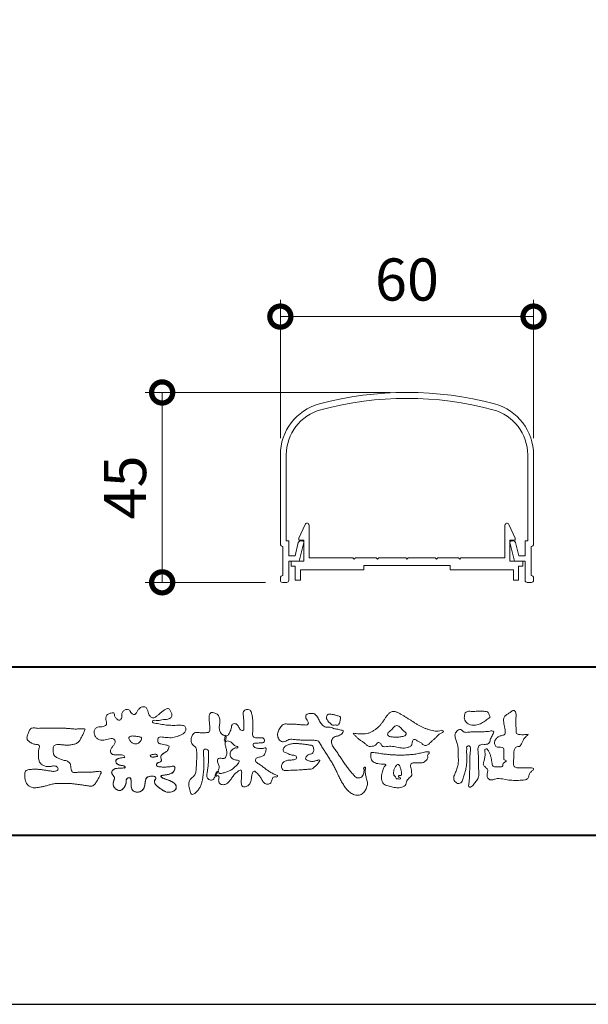
# Model space of a CAD drawing. Units: millimetres. Extents: x 0 to 420, y 0 to 297.
# Drawn here: x 60 to 94, y 0 to 58 of the extents above; entities that cross this region are included whole.
import ezdxf

# ---------------------------------------------------------------- set-up
doc = ezdxf.new("R2010")
doc.units = ezdxf.units.MM
for name, color, linetype, lineweight in [('AM_0', 7, 'Continuous', 18), ('AM_1', 14, 'Continuous', 40), ('AM_5', 3, 'Continuous', 9)]:
    doc.layers.add(name, color=color, linetype=linetype, lineweight=lineweight)
doc.layers.add('AM_VIEWS', color=1, linetype='Continuous', lineweight=25, plot=False)
doc.styles.add('ゴシック', font='msgothic.ttc')
doc.dimstyles.new('VF$0', dxfattribs={"dimtxt": 10, "dimasz": 10, "dimexe": 4, "dimexo": 4, "dimgap": 2.5, "dimtad": 1, "dimdsep": 46, "dimtxsty": 'ゴシック', "dimblk": 'DOTSMALL', "dimcen": 0, "dimclrd": 256, "dimclre": 256, "dimclrt": 2, "dimadec": 0, "dimazin": 2, "dimtp": 0.1, "dimtm": 0.1, "dimtfac": 0.71, "dimtmove": 0, "dimatfit": 3, "dimldrblk": 'OPEN30', "dimfxl": 1, "dimlwd": -1, "dimlwe": -1, "dimarcsym": 0})

# ---------------------------------------------------------------- blocks, each defined once
blk = doc.blocks.new('_DotSmall')
at = {"color": 0, "linetype": 'ByBlock', "const_width": 0.5}
blk.add_lwpolyline([(-0.0625, 0, 1), (0.0625, 0, 1)], format="xyb", close=True, dxfattribs=at)
blk = doc.blocks.new('*D29')
at = {"layer": 'AM_5', "linetype": 'Continuous'}
for p, q in [((75.5, 33.548), (75.5, 41.742)), ((90.5, 33.548), (90.5, 41.742)), ((75.5, 40.742), (90.5, 40.742))]:
    blk.add_line(p, q, dxfattribs=at)
at = {"layer": 'Defpoints', "color": 0}
for p in [(90.5, 40.742), (75.5, 32.548), (90.5, 32.548)]:
    blk.add_point(p, dxfattribs=at)
at = {"layer": 'AM_5', "xscale": 2.5, "yscale": 2.5, "zscale": 2.5, "rotation": 180}
blk.add_blockref('_DotSmall', (75.5, 40.742), dxfattribs=at)
at = {"layer": 'AM_5', "xscale": 2.5, "yscale": 2.5, "zscale": 2.5}
blk.add_blockref('_DotSmall', (90.5, 40.742), dxfattribs=at)
at = {"layer": 'AM_5', "color": 2, "insert": (83, 42.617), "char_height": 2.5, "attachment_point": 5, "style": 'ゴシック'}
blk.add_mtext('60', dxfattribs=at)
blk = doc.blocks.new('_Open30')
at = {"color": 0, "linetype": 'ByBlock', "lineweight": -2}
for p, q in [((-1, 0.267949), (0, 0)), ((0, 0), (-1, -0.267949)), ((0, 0), (-1, 0))]:
    blk.add_line(p, q, dxfattribs=at)
blk = doc.blocks.new('*D32')
at = {"layer": 'AM_5', "linetype": 'Continuous'}
for p, q in [((82, 36.25), (67.5, 36.25)), ((68.5, 25), (68.5, 36.25)), ((74.625, 25), (67.5, 25))]:
    blk.add_line(p, q, dxfattribs=at)
at = {"layer": 'Defpoints', "color": 0}
for p in [(68.5, 36.25), (83, 36.25), (75.625, 25)]:
    blk.add_point(p, dxfattribs=at)
at = {"layer": 'AM_5', "xscale": 2.5, "yscale": 2.5, "zscale": 2.5}
for p, rotation in [((68.5, 36.25), 90), ((68.5, 25), 270)]:
    blk.add_blockref('_DotSmall', p, dxfattribs=dict(at, rotation=rotation))
at = {"layer": 'AM_5', "color": 2, "insert": (66.625, 30.625), "char_height": 2.5, "attachment_point": 5, "rotation": 90, "style": 'ゴシック'}
blk.add_mtext('45', dxfattribs=at)

msp = doc.modelspace()

# ---------------------------------------------------------------- linework, layer by layer
at = {"layer": 'AM_0'}
for p, q in [((75.5, 32.548), (75.5, 27.275)), ((75.85, 32.548), (75.85, 27.45)), ((90.15, 32.548), (90.15, 27.45)), ((90.5, 32.548), (90.5, 27.275)), ((76.5998, 27.6249), (76.9609, 28.4263)), ((77.1998, 26.45), (77.1998, 28.375)), ((88.7998, 26.45), (88.7998, 28.375)), ((89.3999, 27.6249), (89.0388, 28.4263)), ((75.85, 27.45), (76, 27.45)), ((76, 27.45), (76, 26.575)), ((76.5998, 27.5), (76.5998, 27.6249)), ((76.8998, 27.5), (76.5998, 27.5)), ((76.6839, 27.45), (76.825, 27.45)), ((76.8998, 26.25), (76.8998, 27.5)), ((89.0998, 26.25), (89.0998, 27.5)), ((89.0998, 27.5), (89.3999, 27.5)), ((89.3161, 27.45), (89.175, 27.45)), ((89.3999, 27.5), (89.3999, 27.6249)), ((90.15, 27.45), (90, 27.45)), ((90, 27.45), (90, 26.575)), ((75.65, 27.125), (75.65, 25.4)), ((76.3704, 26.575), (76.5626, 27.3549)), ((76.625, 26.25), (76.8978, 27.357)), ((89.375, 26.25), (89.1022, 27.357)), ((89.6296, 26.575), (89.4374, 27.3549)), ((90.35, 27.125), (90.35, 25.4)), ((76, 26.575), (76.3704, 26.575)), ((79.7998, 26.45), (77.1998, 26.45)), ((79.8748, 26.375), (79.7998, 26.45)), ((79.9498, 26.45), (79.8748, 26.375)), ((81.1748, 26.45), (79.9498, 26.45)), ((81.1748, 26.45), (81.2498, 26.375)), ((81.2498, 26.375), (81.3248, 26.45)), ((81.3248, 26.45), (82.9248, 26.45)), ((82.9248, 26.45), (82.9998, 26.375)), ((82.9998, 26.375), (83.0748, 26.45)), ((83.0748, 26.45), (84.6748, 26.45)), ((84.7498, 26.375), (84.6748, 26.45)), ((84.8248, 26.45), (84.7498, 26.375)), ((86.0498, 26.45), (84.8249, 26.45)), ((86.0499, 26.45), (86.1249, 26.375)), ((86.1249, 26.375), (86.1999, 26.45)), ((86.1999, 26.45), (88.7998, 26.45)), ((90, 26.575), (89.6296, 26.575)), ((76, 26.25), (76, 25.129)), ((76, 26.25), (76.625, 26.25)), ((76.1373, 26.25), (76.1373, 25.95)), ((76.1373, 26.25), (76.8998, 26.25)), ((76.1373, 25.95), (76.3873, 25.95)), ((76.3873, 25.95), (76.3873, 25.125)), ((79.1873, 25.75), (76.6873, 25.75)), ((76.6873, 25.75), (76.6873, 25.125)), ((80.4373, 25.75), (76.6873, 25.75)), ((80.4373, 26), (80.4373, 25.75)), ((85.5623, 26), (80.4373, 26)), ((85.5623, 26), (85.5623, 25.75)), ((85.5623, 25.75), (89.3123, 25.75)), ((89.8623, 26.25), (89.0998, 26.25)), ((89.3123, 25.75), (89.3123, 25.125)), ((90, 26.25), (89.375, 26.25)), ((89.6123, 25.95), (89.6123, 25.125)), ((89.8623, 25.95), (89.6123, 25.95)), ((89.8623, 26.25), (89.8623, 25.95)), ((90, 26.25), (90, 25.129)), ((75.5, 25.25), (75.5, 25.125)), ((76.3873, 25.125), (76.6873, 25.125)), ((89.6123, 25.125), (89.3123, 25.125)), ((90.5, 25.25), (90.5, 25.125)), ((75.625, 25), (75.625, 25.0026)), ((75.625, 25), (75.875, 25)), ((90.375, 25), (90.125, 25)), ((90.375, 25), (90.375, 25.0026))]:
    msp.add_line(p, q, dxfattribs=at)
for points in [[(68.9227, 15.2933, 0.0927276), (68.7607, 15.3603, -0.0166029), (68.5869, 15.3892, 0.0028439), (68.4159, 15.4315, -0.1965817), (68.2646, 15.512, -0.1808127), (68.2427, 15.6829, -0.2365724), (68.337, 15.824, -0.1247718), (68.5107, 15.8333, 0.0004612), (68.686, 15.8134, 0.0123113), (68.8615, 15.7979, 0.026894), (69.0378, 15.7961, 0.03998), (69.2123, 15.818, 0.0323092), (69.3817, 15.8657, 0.021334), (69.5449, 15.931, 0.0166096), (69.7032, 16.008, 0.1037076), (69.8401, 16.1164, 0.1371477), (69.9039, 16.2779, 0.1834902), (69.8683, 16.4462, 0.1777256), (69.7141, 16.521, 0.0395586), (69.5386, 16.536, 0.0155925), (69.3624, 16.5311, -0.0114958), (69.1868, 16.5256, -0.0117913), (69.0107, 16.5285, -0.0108806), (68.8352, 16.5393, -0.0103404), (68.66, 16.5576, -0.011057), (68.4856, 16.5833, -0.0104018), (68.3132, 16.6169, 0.0229207), (68.14, 16.6457, -0.0656875), (67.9668, 16.6755, -0.5561488), (67.9698, 16.8209, -0.1923874), (68.1401, 16.8189, 0.0846519), (68.3155, 16.8123, 0.0261869), (68.4889, 16.8465, -0.0374987), (68.6625, 16.8744, 0.0292559), (68.8363, 16.8974, 0.100052), (68.998, 16.9643, 0.2591507), (69.0748, 17.1145, 0.0903152), (69.0391, 17.2855, 0.0691047), (68.9582, 17.4421, 0.2833573), (68.8096, 17.5189, 0.112674), (68.6483, 17.4523, 0.0287249), (68.5071, 17.3465, 0.0057093), (68.3723, 17.2325, -0.0078035), (68.2376, 17.1191, -0.0252374), (68.0964, 17.0146, -0.2120279), (67.9296, 16.9767, -0.1443394), (67.7825, 17.0686, -0.0973566), (67.6948, 17.22, -0.0254455), (67.6459, 17.389, 0.0993856), (67.5765, 17.5502, 0.1907358), (67.4266, 17.6326, 0.1621594), (67.2575, 17.5991, 0.0870833), (67.1221, 17.4883, 0.0465025), (67.0195, 17.3453, -0.0570045), (66.917, 17.2016, -0.3875985), (66.7567, 17.1875, -0.1303114), (66.635, 17.3121, 0.1807969), (66.5281, 17.4463, 0.1569493), (66.3557, 17.4576, 0.1365777), (66.2015, 17.3767, 0.1627611), (66.1178, 17.2251, 0.0378353), (66.1209, 17.0498, -0.1980122), (66.0613, 16.8887, -0.3235329), (65.9052, 16.8361, -0.0993802), (65.7687, 16.9458, -0.1070615), (65.686, 17.0996, 0.1198386), (65.6325, 17.2629, 0.1185902), (65.4587, 17.2578, 0.0935194), (65.2959, 17.1923, 0.1762009), (65.1905, 17.0557, 0.0945022), (65.1745, 16.8816, 0.0366143), (65.2021, 16.7079, -0.2761882), (65.1733, 16.5429, -0.1380361), (65.0201, 16.4601, -0.0684551), (64.8448, 16.4472, 0.1054655), (64.6715, 16.4249, 0.1310644), (64.5354, 16.3165, 0.1359524), (64.4701, 16.1551, 0.1057843), (64.4888, 15.9812, 0.0867616), (64.5701, 15.8258, 0.1061755), (64.7031, 15.7109, 0.0914586), (64.8694, 15.6587, 0.0566247), (65.045, 15.6569, 0.0336306), (65.2185, 15.6861, -0.0028118), (65.3897, 15.7288, -0.1003297), (65.5646, 15.7392, -0.2180484), (65.7039, 15.6397, -0.2677035), (65.6992, 15.4715, -0.0465048), (65.6042, 15.3234, 0.021089), (65.5014, 15.1808, 0.1011516), (65.4343, 15.0189, 0.2337491), (65.4913, 14.8586, 0.1723098), (65.6464, 14.7837, 0.050172), (65.822, 14.7807, -0.0138794), (65.9977, 14.7899, -0.0981624), (66.1709, 14.7643, -0.1663914), (66.2923, 14.6412)], [(72.2416, 15.9172, 0.0374744), (72.1961, 15.7035, 0.4016352), (72.2403, 15.5317, -0.2934565), (72.4392, 15.5945, -0.1208741), (72.6317, 15.4947, -0.0383724), (72.7789, 15.3337, 0.1480903), (72.9826, 15.2651, -0.9200716), (72.884, 15.1999, 0.0808884), (72.6819, 15.1183, 0.137603), (72.5481, 14.9495, 0.1765138), (72.5287, 14.7359, 0.1604513), (72.6518, 14.5601, 0.1292969), (72.8519, 14.478, -0.1006919), (73.0615, 14.4295, -0.2391159), (72.9837, 14.2387, -0.0302936), (72.8332, 14.0802, -0.0321869), (72.6659, 13.939, -0.0518147), (72.4777, 13.8292, -0.0311864), (72.2733, 13.7543, -0.0061104), (72.0635, 13.6931, -0.2069054), (71.852, 13.6945, 0.9287262), (71.7353, 13.7693, 0.0672894), (71.631, 13.5776, 0.7694842), (71.7653, 13.5564, -0.5129802), (71.8596, 13.3941, 0.0919238), (71.8537, 13.1766, 0.2404389), (72.0038, 13.0284, 0.1488064), (72.2195, 13.0269, 0.1211931), (72.4087, 13.133, 0.0550684), (72.5492, 13.3002, -0.0017979), (72.6732, 13.4798, -0.0378254), (72.8117, 13.6485, -0.044854), (72.9771, 13.7907, -0.1937548), (73.1728, 13.8693, -0.156134), (73.2085, 13.6598, -0.0348392), (73.2008, 13.4416, 0.0216203), (73.1847, 13.2238, 0.073962), (73.209, 13.0068, 0.3810707), (73.3642, 12.8796, 0.1354915), (73.5691, 12.9493, 0.1291223), (73.7151, 13.1091, 0.0833555), (73.7806, 13.3174, 0.007099), (73.8043, 13.5346, -0.0884262), (73.8651, 13.7436, -0.7123671), (74.0359, 13.764, -0.0389382), (74.195, 13.6131, -0.0401075), (74.3265, 13.4393, -0.0109137), (74.4379, 13.2515, 0.1171086), (74.5841, 13.0916, 0.1872021), (74.7921, 13.0432, 0.2938335), (74.9519, 13.1745, -0.0216753), (75.0313, 13.3783, -0.4033307), (75.2046, 13.477, 0.7263742), (75.3316, 13.5533, -0.0148657), (75.1288, 13.6366, -0.0247145), (74.9339, 13.7369, -0.0233246), (74.75, 13.8558, -0.0107016), (74.5752, 13.9872, 0.0093797), (74.4008, 14.119, 0.0161387), (74.2188, 14.24, -0.0772438), (74.0485, 14.375, -0.3140668), (74.0717, 14.578, -0.1329045), (74.2744, 14.6496, 0.0887224), (74.4807, 14.7198, 0.2363805), (74.6056, 14.8903, -0.0502097), (74.6684, 15.0997, 0.7620382), (74.5276, 15.1685, -0.0445506), (74.3095, 15.1519, -0.0594167), (74.0946, 15.1836, -0.2038603), (73.9152, 15.2981, -0.6585215), (73.9643, 15.4662, -0.0372568), (74.1823, 15.4808, -0.0304178), (74.4012, 15.4906, 0.4723244), (74.556, 15.6073, 0.4268251), (74.4585, 15.7778, 0.0511233), (74.2409, 15.7949, -0.0015143), (74.0222, 15.7903, -0.3276163), (73.8685, 15.9252, -0.0958827), (73.8682, 16.1425, 0.0184411), (73.878, 16.361, 0.008621), (73.876, 16.5798, 0.0094806), (73.8677, 16.7971, 0.0222339), (73.8455, 17.0146, 0.033889), (73.7992, 17.2275, 0.1268823), (73.7049, 17.422, 0.2112911), (73.4958, 17.4569, 0.207726), (73.3158, 17.3436, 0.1718358), (73.2984, 17.1299, -0.040282), (73.3273, 16.9136, -0.0116645), (73.33, 16.6952, 0.0156175), (73.3365, 16.4768, -0.079914), (73.3287, 16.2589, -0.4935874), (73.1456, 16.2703, -0.1217912), (73.022, 16.4491, 0.1756594), (72.8793, 16.6081, 0.284126), (72.6718, 16.5934, 0.2113496), (72.6041, 16.3934, -0.0651806), (72.5363, 16.1863, -0.0284787), (72.435, 15.9929, -0.3601374), (72.2469, 15.916)], [(90.1766, 16.0085, -0.0647802), (90.0534, 15.8634, 0.0622099), (89.9289, 15.7191, 0.0344836), (89.8356, 15.5529, -0.0030299), (89.7527, 15.381, -0.321468), (89.6099, 15.2724, 0.1641973), (89.4319, 15.2156, 0.1304434), (89.3518, 15.0448, 0.0496936), (89.3293, 14.8549, -0.0031333), (89.3247, 14.6641, -0.0010254), (89.3156, 14.4735, 0.0156003), (89.3122, 14.2827, 0.120913), (89.3428, 14.0966, 0.1932108), (89.5098, 14.0153, 0.0233447), (89.7002, 14.0075, 0.0034608), (89.8906, 14.0059, 0.0027132), (90.0806, 14.0068, 0.0012912), (90.2713, 14.0092, -0.0518219), (90.4617, 13.9988, -0.6991579), (90.4394, 13.8599, 0.0159558), (90.304, 13.7255, 0.1288922), (90.2193, 13.5568, -0.0943735), (90.1502, 13.3795, -0.1782105), (89.9817, 13.3001, -0.0183006), (89.792, 13.2788, -0.012547), (89.601, 13.2682, -0.0099522), (89.4102, 13.2662, -0.011504), (89.2195, 13.2723, -0.0135944), (89.0299, 13.2879, -0.0155959), (88.841, 13.3147), (88.6532, 13.3491, 0.0301853), (88.4638, 13.3723, 0.0676959), (88.2736, 13.3587, 0.0017958), (88.0905, 13.3061, -0.1442349), (87.9021, 13.3079, -0.1965497), (87.7714, 13.4401, -0.1495523), (87.7471, 13.6266, 0.0076151), (87.7851, 13.814, 0.2639399), (87.7161, 13.9834, -0.013958), (87.576, 14.1131, -0.2871968), (87.5297, 14.2893, 0.006403), (87.5785, 14.4738, 0.0263773), (87.6132, 14.662, 0.0414916), (87.6235, 14.8517, -0.0125503), (87.6069, 15.0418, -0.6088474), (87.7341, 15.1278, -0.096312), (87.846, 14.9752, -0.0323186), (87.9259, 14.8004, -0.0374447), (87.9796, 14.617, -0.0149022), (88.0124, 14.4294, 0.0153596), (88.046, 14.2416, 0.2197469), (88.1356, 14.081, 0.1244515), (88.323, 14.0689, -0.0381987), (88.5134, 14.0784, 0.3734577), (88.6753, 14.1281, -0.2013353), (88.734, 14.3038, -0.0282233), (88.8877, 14.4171, -0.0109046), (88.7438, 14.5077, -0.0829126), (88.7393, 14.6969, 0.0123242), (88.735, 14.8877, -0.0460661), (88.7454, 15.078, 0.419631), (88.6397, 15.2134, 0.0763181), (88.4502, 15.2296, -0.1835365), (88.2692, 15.2735, -0.1697093), (88.1924, 15.4428, -0.1294853), (88.2133, 15.6304, -0.0877503), (88.328, 15.7818, -0.1132585), (88.4836, 15.89, -0.0252078), (88.6691, 15.9355, 0.2875757), (88.8087, 16.0503, 0.1047475), (88.8175, 16.2389, 0.0228858), (88.7837, 16.4265, -0.0060438), (88.7441, 16.6135, -0.0381555), (88.7205, 16.8034, -0.105344), (88.7484, 16.9911, -0.1373444), (88.8685, 17.1357, -0.0164006), (89.0271, 17.2422, 0.0141402), (89.1814, 17.3562, -0.2240993), (89.361, 17.3979, -0.2404898), (89.4506, 17.239, -0.0568523), (89.4609, 17.0485, -0.0086308), (89.4444, 16.858, 0.0343362), (89.4422, 16.6676, 0.0066483), (89.4556, 16.4776, -0.0164286), (89.465, 16.287, 0.0255411), (89.4667, 16.0961, 0.3285251), (89.6069, 15.9871, 0.044435), (89.7974, 15.9747, 0.0153749), (89.9886, 15.9782, 0.0510059), (90.1763, 16.0073)], [(61.1841, 16.3483, -0.0099592), (61.3976, 16.3591, -0.0091764), (61.6114, 16.3608, 0.0017553), (61.8252, 16.3598, 0.0012302), (62.039, 16.3602, -0.000416), (62.2526, 16.361, -0.0030205), (62.4662, 16.3604, -0.005621), (62.6797, 16.3561, -0.0082015), (62.8931, 16.3459, -0.0093583), (63.1063, 16.3279, 0.0135302), (63.3199, 16.3107, 0.0394094), (63.5333, 16.3166, -0.0668266), (63.7464, 16.3204, -0.124044), (63.9409, 16.302, -0.017983), (63.8635, 16.1059, -0.0501365), (63.7681, 15.9157, 0.0364029), (63.6688, 15.7262, -0.1041289), (63.5517, 15.5494, -0.1029152), (63.3723, 15.4368, -0.0501893), (63.1658, 15.3854, -0.0182493), (62.9533, 15.357, -0.0436299), (62.7406, 15.3583, -0.0056995), (62.5279, 15.381, 0.0498962), (62.3147, 15.3865, 0.1292167), (62.1102, 15.3376, 0.2095889), (62.0477, 15.1402, 0.0189792), (62.048, 14.9262, 0.1417679), (62.1205, 14.7282, 0.107377), (62.294, 14.6063, 0.0164833), (62.4886, 14.517, 0.0443928), (62.691, 14.4517, -0.0820065), (62.8969, 14.4007, -0.0848349), (63.0557, 14.2595, -0.0522266), (63.0867, 14.0491, 0.0561418), (63.1382, 13.8428, 0.3413678), (63.3009, 13.7278, 0.0210914), (63.5139, 13.7451, -0.0144071), (63.7272, 13.7601, -0.0243657), (63.9406, 13.7582, 0.0153287), (64.154, 13.7469, 0.0292606), (64.367, 13.7629, -0.0047186), (64.579, 13.7871, -0.0318859), (64.792, 13.8039, -0.7011983), (64.8584, 13.6512, -0.0184994), (64.7689, 13.4565, -0.0234428), (64.6637, 13.2705, 0.003185), (64.5526, 13.088, -0.1256519), (64.3945, 12.9471, -0.1762352), (64.1862, 12.9289, -0.0016543), (63.9749, 12.9645, 0.0081383), (63.7637, 12.9967, 0.0035089), (63.5525, 13.0238, -0.0018006), (63.3404, 13.0502, 0.0064257), (63.1275, 13.0769, 0.0315525), (62.9141, 13.0874, 0.0056087), (62.7007, 13.0753, -0.0180361), (62.4871, 13.0746, 0.00883), (62.273, 13.0796, 0.0458961), (62.0611, 13.0596, 0.0230053), (61.8535, 13.0096, -0.0028669), (61.6477, 12.9514, -0.0133635), (61.4398, 12.9016, -0.0113577), (61.2304, 12.8625, -0.015379), (61.0185, 12.833, -0.0757197), (60.8052, 12.8404, -0.1139085), (60.6147, 12.9329, -0.0942139), (60.4729, 13.0903, -0.0746319), (60.3902, 13.2871, -0.0611958), (60.3643, 13.4984, -0.0326564), (60.3765, 13.7112, -0.2617045), (60.4967, 13.8767, -0.0989923), (60.7051, 13.9163, -0.0118073), (60.9193, 13.9263, -0.0201432), (61.1323, 13.9221, -0.0149592), (61.3445, 13.9028, -0.0092934), (61.5564, 13.8731, -0.000462), (61.7675, 13.839, 0.0105119), (61.9799, 13.809, 0.0937002), (62.1923, 13.8121, 0.3336978), (62.3401, 13.9445, 0.3258289), (62.2146, 14.0998, 0.142409), (62.0041, 14.113, -0.0298921), (61.7918, 14.0875, -0.0713698), (61.5792, 14.1046, -0.0962982), (61.3871, 14.1943, -0.1243473), (61.2444, 14.3504, -0.0717284), (61.1831, 14.5545, -0.0501081), (61.1701, 14.7683, -0.0070694), (61.1768, 14.9817, -0.0553058), (61.216, 15.1914, 0.4393587), (61.1712, 15.3738, 0.0253549), (60.959, 15.4028, -0.0785361), (60.7605, 15.4802, -0.0524241), (60.5865, 15.6035, -0.2771761), (60.4943, 15.7854, -0.061721), (60.5465, 15.9925, -0.0066305), (60.6216, 16.1925, -0.1838268), (60.757, 16.3522, -0.1337831), (60.9673, 16.3706, -0.0228119), (61.1801, 16.3489)], [(82.0261, 15.8563, -0.1043841), (81.9155, 15.9029, -0.219924), (81.8425, 15.9944, -0.1693842), (81.8953, 16.1017, -0.0503939), (81.9851, 16.1832, 0.0241946), (82.0784, 16.2607, 0.0443924), (82.1576, 16.352, -0.0421815), (82.2359, 16.4436, -0.1064483), (82.3386, 16.507, -0.1968279), (82.4571, 16.5016, -0.0542233), (82.5608, 16.4388, -0.0543698), (82.6498, 16.3563, 0.0051452), (82.7291, 16.2643, 0.0601563), (82.8201, 16.1849, -0.0538181), (82.9154, 16.1098, -0.2605252), (82.9458, 15.9974, -0.2452641), (82.8666, 15.9114, -0.0396672), (82.7522, 15.8737, -0.0214935), (82.6332, 15.849, -0.0178091), (82.5132, 15.8335, -0.0172469), (82.3922, 15.8264, -0.017273), (82.2703, 15.8276, -0.0177448), (82.1487, 15.8374, -0.0186751), (82.0284, 15.8559)], [(68.9227, 15.2933, -0.0538848), (68.8779, 15.1389, -0.0983956), (68.7913, 15.0056, -0.0611627), (68.6609, 14.9131, 0.0376333), (68.5272, 14.8258, 0.1331027), (68.4288, 14.7013, 0.180236), (68.4423, 14.5443, -0.3074526), (68.4364, 14.3942, -0.0909309), (68.2917, 14.3269, 0.2483858), (68.1732, 14.2272, 0.481408), (68.2281, 14.0972, 0.0660326), (68.3852, 14.0663, 0.0230258), (68.5458, 14.0581, 0.0027311), (68.7064, 14.0589, 0.0178057), (68.866, 14.0645, 0.0291446), (69.0249, 14.086, -0.0666837), (69.1844, 14.1043, -0.4574123), (69.2578, 13.9837, -0.1063319), (69.2122, 13.8307, -0.1190196), (69.1035, 13.7151, -0.068728), (68.9582, 13.6465, -0.0340839), (68.8024, 13.6082, -0.0098506), (68.6441, 13.5837, 0.0238829), (68.4869, 13.5541, 1.0960151), (68.4611, 13.4536, 0.1116519), (68.6002, 13.3747), (68.7529, 13.3253, -0.0136289), (68.904, 13.2714, -0.0240428), (69.0503, 13.2063, -0.0382439), (69.1881, 13.124, -0.1016584), (69.2983, 13.009, -0.1413464), (69.3371, 12.8554, -0.1794363), (69.2829, 12.7078, -0.1110631), (69.1496, 12.6215, -0.0464972), (68.9963, 12.5745, -0.0699949), (68.8364, 12.5637, -0.0819012), (68.6819, 12.6031, -0.0406118), (68.5407, 12.679, -0.0170913), (68.4088, 12.7694, -0.0023501), (68.2804, 12.865, -0.0323877), (68.156, 12.9663, -0.108503), (68.065, 13.0965, -0.1547311), (68.0525, 13.254, -0.0385994), (68.1343, 13.3892, 0.3530481), (68.0413, 13.5043, 0.0784117), (67.8821, 13.5191, 0.0536704), (67.724, 13.4951, 0.1557965), (67.5842, 13.423, 0.1228434), (67.5174, 13.2792, 0.0261726), (67.4917, 13.1209, -0.020779), (67.4668, 12.9622, -0.0540336), (67.4191, 12.809, -0.1042944), (67.3268, 12.6785, -0.0998614), (67.1887, 12.5991, -0.0797225), (67.0319, 12.572, -0.0855254), (66.8739, 12.5963, -0.1506183), (66.7428, 12.6865, -0.1096025), (66.6795, 12.8321, -0.0421265), (66.6604, 12.9905, -0.0114953), (66.6575, 13.1503, 0.0158906), (66.6543, 13.3111, 0.4238445), (66.5645, 13.4245, 0.2126255), (66.4183, 13.3703, 0.229111), (66.3694, 13.2239, -0.0711249), (66.353, 13.0648, -0.0658612), (66.293, 12.9165, -0.0520418), (66.1997, 12.7848, -0.1029613), (66.0741, 12.6865, -0.1776575), (65.9176, 12.675, -0.0953068), (65.7732, 12.7436, -0.0944356), (65.6636, 12.8601, -0.1044616), (65.6085, 13.0091, -0.0872024), (65.613, 13.1683, -0.0336114), (65.6617, 13.3212, 0.2303089), (65.6522, 13.4766, 0.0326198), (65.561, 13.6085, -0.1919117), (65.5073, 13.7556, -0.1659706), (65.5949, 13.8869, -0.1083455), (65.7344, 13.9636, -0.0684387), (65.893, 13.9805, 0.0132617), (66.0527, 13.9828, 0.0369772), (66.2119, 14.0021, 0.7468771), (66.286, 14.0896, 0.1298278), (66.139, 14.1497, -0.0544423), (65.9818, 14.1725, -0.0935229), (65.8376, 14.2407, -0.1939052), (65.7583, 14.376, -0.3300054), (65.8172, 14.5149, -0.0688473), (65.9662, 14.5748, -0.0285766), (66.1234, 14.6066, 0.0058877), (66.2819, 14.6313)], [(68.891, 15.1727, -0.0842047), (68.8159, 15.0327, -0.0868304), (68.6934, 14.9325, 0.0167226), (68.5583, 14.8493, 0.0999139), (68.4463, 14.7376, 0.2356956), (68.4296, 14.5848, -0.1118524), (68.4598, 14.43, -0.2083241), (68.3342, 14.3416, 0.1395747), (68.1957, 14.268, 0.3606595), (68.1875, 14.1224, 0.1391936), (68.3359, 14.072, 0.0251013), (68.495, 14.0592, 0.0105387), (68.6543, 14.0585, 0.009394), (68.8126, 14.0613, 0.0275046), (68.9707, 14.0765, -0.0081672), (69.1283, 14.1036, -0.4474966), (69.2548, 14.04, -0.1265308), (69.2362, 13.8835, -0.1230623), (69.1492, 13.7512, -0.0855695), (69.0153, 13.6679, -0.0446482), (68.8635, 13.6206, -0.0195189), (68.7063, 13.5926, 0.0137341), (68.5499, 13.5679, 0.2631524), (68.421, 13.504, 0.1426063), (68.5386, 13.3999, 0.0338991), (68.6885, 13.3462, -0.0087634), (68.8394, 13.2956, -0.0194102), (68.9865, 13.2368, -0.0292241), (69.1278, 13.1636, -0.0672186), (69.2539, 13.0671, -0.1390092), (69.3298, 12.9296, -0.1416254), (69.3218, 12.7726, -0.1759837), (69.2185, 12.6557, -0.0586119), (69.0725, 12.594, -0.0564974), (68.9165, 12.5635, -0.0822057), (68.7586, 12.5768, -0.0605184), (68.6117, 12.6371, -0.0255216), (68.4766, 12.7212, -0.0101086), (68.3486, 12.814, -0.0030583), (68.2214, 12.9098, -0.0649809), (68.1077, 13.0206, -0.1332294), (68.0474, 13.1663, -0.2083776), (68.0847, 13.3165, 0.472806), (68.1152, 13.454, 0.2167883), (67.9748, 13.5169, 0.055424), (67.8157, 13.5133, 0.0531278), (67.6615, 13.4755, 0.1979935), (67.5487, 13.3696, 0.0722852), (67.5052, 13.2175, 0.0053075), (67.4836, 13.0596, -0.0316343), (67.4526, 12.9033, -0.0708722), (67.3914, 12.7568, -0.1142806), (67.2814, 12.6438, -0.0888299), (67.1348, 12.5839, -0.0785024), (66.9767, 12.5743, -0.0974535), (66.8244, 12.6178, -0.1555869), (66.7154, 12.7297, -0.0823013), (66.6705, 12.8814, -0.0299531), (66.6586, 13.0397, -0.005191), (66.6574, 13.1987, 0.0589596), (66.6459, 13.3578, 0.4343641), (66.5186, 13.4221, 0.2144672), (66.3905, 13.3346, 0.1237164), (66.3692, 13.1787, -0.0737315), (66.3408, 13.0233, -0.0604717), (66.2717, 12.8809, -0.0564032), (66.1727, 12.7566, -0.1264743), (66.0383, 12.6736, -0.1531756), (65.8822, 12.6857, -0.0915447), (65.7455, 12.7656, -0.0964931), (65.6466, 12.89, -0.1011161), (65.6048, 13.0425, -0.0835192), (65.6205, 13.2, 0.0075824), (65.6699, 13.3514, 0.2222333), (65.6374, 13.5023, 0.0038173), (65.5449, 13.6321, -0.2539109), (65.5143, 13.7815, -0.1336985), (65.6146, 13.9027, -0.1123571), (65.7575, 13.9693, -0.0523485), (65.9156, 13.9805, 0.0185776), (66.0742, 13.9841, 0.0415688), (66.2318, 14.0067, 1.0668898), (66.2703, 14.101, 0.1283942), (66.1207, 14.1516, -0.0660221), (65.9643, 14.1776, -0.101372), (65.8248, 14.2514, -0.190593), (65.7565, 14.3918, -0.3275453), (65.8289, 14.5222, -0.0597114), (65.9784, 14.5781, -0.0258626), (66.1353, 14.6084, 0.0071326), (66.2925, 14.6331)], [(68.891, 15.1727, -0.0826494), (68.8172, 15.0344, -0.0878108), (68.6971, 14.9348, 0.0134573), (68.5638, 14.8531, 0.0934624), (68.451, 14.745, 0.2354319), (68.4268, 14.5953, -0.0709789), (68.4623, 14.4428, -0.2631946), (68.3473, 14.3463, 0.0999388), (68.2065, 14.28, 0.3105375), (68.1756, 14.1368, 0.188684), (68.3143, 14.0752, 0.0258866), (68.4709, 14.0601, 0.0141152), (68.6283, 14.0583, 0.0047867), (68.7845, 14.0602, 0.0253945), (68.9406, 14.0722, 0.012484), (69.0956, 14.0991, -0.2636085), (69.2416, 14.0735, -0.181464), (69.2476, 13.9213, -0.1147338), (69.1783, 13.7817, -0.0994787), (69.0548, 13.6864, -0.0533613), (68.9079, 13.6315, -0.0257724), (68.7541, 13.5999, 0.000664), (68.5995, 13.5768, 0.0356858), (68.4461, 13.5419, 0.5512216), (68.4921, 13.428, 0.0843864), (68.6351, 13.3633, -0.0044812), (68.7843, 13.3148, -0.0154078), (68.9315, 13.2604, -0.0250934), (69.073, 13.1945, -0.0436489), (69.2062, 13.1103, -0.1102512), (69.3077, 12.9917, -0.1358911), (69.3362, 12.839, -0.183816), (69.2737, 12.6981, -0.0996468), (69.1402, 12.6177, -0.0460559), (68.9898, 12.5733, -0.0692578), (68.8333, 12.564, -0.0799296), (68.6823, 12.6029, -0.0401984), (68.544, 12.6769, -0.0171997), (68.4148, 12.765, -0.0031141), (68.2892, 12.8584, -0.0264567), (68.1665, 12.9563, -0.098524), (68.072, 13.0799, -0.1442021), (68.0482, 13.2334, -0.1682443), (68.1275, 13.366, 0.3939733), (68.0668, 13.4942, 0.1054744), (67.9131, 13.5197, 0.0547591), (67.7577, 13.503, 0.1002373), (67.6119, 13.4483, 0.1566792), (67.5285, 13.3191, 0.0428685), (67.4975, 13.1654, -0.0097037), (67.4758, 13.0098, -0.0409328), (67.4383, 12.8573, -0.085045), (67.3649, 12.719, -0.1099239), (67.2432, 12.622, -0.0821499), (67.0941, 12.5766, -0.0778885), (66.9385, 12.5796, -0.1108276), (66.7938, 12.637, -0.1439357), (66.7013, 12.7605, -0.0666006), (66.6665, 12.9124, -0.0236909), (66.658, 13.0689, -0.0018475), (66.6572, 13.2259, 0.1028065), (66.6367, 13.3809, 0.3540999), (66.4968, 13.4167, 0.2197215), (66.3819, 13.3169, 0.0719784), (66.3683, 13.1613, -0.0722942), (66.3355, 13.0083, -0.0580436), (66.2642, 12.8693, -0.0584283), (66.1642, 12.7485, -0.1317881), (66.0293, 12.6714, -0.1449581), (65.8755, 12.6881, -0.0900694), (65.7417, 12.7688, -0.0954564), (65.6453, 12.8924, -0.0995396), (65.6047, 13.043, -0.0823918), (65.62, 13.1984, 0.0034714), (65.669, 13.3476, 0.2241371), (65.6406, 13.4972, 0.0105613), (65.5495, 13.6251, -0.2302051), (65.511, 13.7716, -0.1431947), (65.6046, 13.8949, -0.1080888), (65.7428, 13.9658, -0.0623426), (65.8982, 13.9805, 0.0139549), (66.0545, 13.9829, 0.0360784), (66.2102, 14.0017, 0.6668026), (66.2901, 14.0861, 0.1280883), (66.1478, 14.1486, -0.0439384), (65.9928, 14.1695, -0.0865647), (65.8496, 14.2319, -0.1904835), (65.762, 14.3576, -0.3001512), (65.7989, 14.5013, -0.0914187), (65.9398, 14.5672, -0.0336093), (66.0931, 14.6017)], [(82.6628, 13.5482, 0.0288049), (82.6738, 13.6362, 0.0335944), (82.6738, 13.7249, 0.0275896), (82.6624, 13.8128, 0.0137458), (82.6438, 13.8995, 0.0147541), (82.6207, 13.9848, 0.0183479), (82.5919, 14.0684, 0.0311625), (82.5557, 14.1493, 0.1938268), (82.4895, 14.2051, 0.2977344), (82.4064, 14.1901, 0.0510665), (82.3539, 14.1194, 0.0087374), (82.3057, 14.0449, 0.0273526), (82.2628, 13.9669, 0.0392222), (82.2314, 13.8848, 0.0385541), (82.2131, 13.7981, 0.0370056), (82.208, 13.71, 0.0508166), (82.2174, 13.6219, 0.1029319), (82.2521, 13.5408, 0.0537651), (82.3165, 13.4808, -0.1643237), (82.3596, 13.4042, 0.4375734), (82.4207, 13.354, -0.0486243), (82.5092, 13.3527, 0.142539), (82.5964, 13.3485, 0.5229065), (82.6152, 13.4196, 0.0100243), (82.5315, 13.4486, -0.5083139), (82.499, 13.518, -0.2576096), (82.5728, 13.56, -0.0981276), (82.6604, 13.549)]]:
    msp.add_lwpolyline(points, format="xyb", dxfattribs=at)
for points in [[(71.6317, 13.5119, -0.1079589), (71.5215, 13.3253, -0.315483), (71.3188, 13.2935, -0.1793908), (71.1572, 13.4334, -0.1572532), (71.1519, 13.6485, 0.0024197), (71.186, 13.8642, 0.006186), (71.2164, 14.0805, 0.0104565), (71.2397, 14.2976, 0.0154563), (71.2517, 14.5163, 0.0067725), (71.2519, 14.7344, 0.0180542), (71.2484, 14.9529, 0.3544575), (71.1256, 15.1139, 0.4715278), (70.9549, 15.0276, 0.0763309), (70.9501, 14.8107, -0.0062249), (70.9658, 14.592, -0.0092007), (70.9746, 14.3733, -0.0115165), (70.9744, 14.1549, -0.011395), (70.964, 13.9368, -0.0085184), (70.9448, 13.7198, -0.0101678), (70.9178, 13.5035, -0.0147447), (70.8802, 13.2878, -0.0250083), (70.8259, 13.0764, -0.0379706), (70.7454, 12.873, -0.0519497), (70.6302, 12.688, -0.0535144), (70.4783, 12.5317, -0.1564053), (70.2908, 12.4314, -0.3242507), (70.169, 12.5957, 0.0048689), (70.1106, 12.8061, -0.0555075), (70.0729, 13.0209, -0.1144147), (70.1105, 13.2341, -0.1125842), (70.2449, 13.4037, 0.0345213), (70.4049, 13.5521, 0.1326864), (70.4933, 13.7487, 0.0334061), (70.5157, 13.966, 0.0005562), (70.5287, 14.184, 0.0029126), (70.5402, 14.4021, 0.0054802), (70.5481, 14.6211, 0.0079237), (70.5501, 14.8394, 0.027726), (70.5394, 15.0572, 0.1980346), (70.4575, 15.2534, -0.071314), (70.294, 15.396, -0.1266158), (70.2185, 15.5982, -0.0982679), (70.2358, 15.8145, -0.1116071), (70.3372, 16.006, -0.20526), (70.5261, 16.1033, -0.0389365), (70.7435, 16.0899, 0.0252573), (70.9616, 16.0893, 0.0320259), (71.1794, 16.0998, 0.4173491), (71.3247, 16.2332, 0.0060624), (71.316, 16.4522, 0.0210751), (71.3038, 16.6706, -0.0120156), (71.2823, 16.8876, -0.0614715), (71.2937, 17.1046, -0.2732305), (71.402, 17.2806, -0.1333879), (71.6163, 17.2569, -0.12091), (71.8016, 17.1443, -0.1320796), (71.9006, 16.9526, -0.0732295), (71.9185, 16.7353, -0.0189343), (71.8926, 16.5186, 0.0663698), (71.8871, 16.3012, 0.1066026), (71.959, 16.0963, 0.1528831), (72.1199, 15.9546, -0.3318781), (72.286, 15.8429, -0.0695424), (72.2502, 15.6285, 0.1084958), (72.2326, 15.4128, 0.0347563), (72.2816, 15.2002, -0.0372869), (72.3295, 14.9873, -0.1020638), (72.313, 14.7712, -0.1391017), (72.2129, 14.5806, -0.1424859), (72.0003, 14.5844, 0.2429822), (71.8008, 14.5197, 0.2007967), (71.8031, 14.309, -0.0096778), (71.8772, 14.1034, -0.1807866), (71.8445, 13.8923, -0.0087504), (71.7451, 13.6971, -0.0352597)], [(79.8319, 13.603, 0.1557165), (80.0212, 13.4259, 0.221474), (80.2753, 13.4463, 0.2122262), (80.4321, 13.6477, 0.0751178), (80.4575, 13.9093, -0.8204738), (80.5471, 14.0549, -0.0035283), (80.5246, 13.7997, 0.010212), (80.561, 13.5388, 0.0294754), (80.6311, 13.2845, -0.1106528), (80.6587, 13.0245, -0.0832986), (80.5795, 12.7746, -0.0596605), (80.4365, 12.5539, -0.1379022), (80.2252, 12.4022, -0.1296119), (79.9649, 12.3963, -0.079161), (79.7205, 12.4924, -0.0636512), (79.5131, 12.6544, -0.0372516), (79.3426, 12.8547, -0.0242357), (79.1967, 13.0739, -0.0159454), (79.0689, 13.3043, -0.0077715), (78.9524, 13.5397), (78.8392, 13.7776, 0.0078078), (78.7223, 14.0138, 0.0109725), (78.5955, 14.2455, 0.0074735), (78.4605, 14.4718, 0.0039976), (78.3204, 14.695, 0.0004888), (78.1779, 14.9174, -0.003138), (78.0365, 15.1407, -0.0067609), (77.9001, 15.366, 0.0400126), (77.7607, 15.5874, 0.1030725), (77.5057, 15.6411, 0.0189621), (77.2423, 15.6498, -0.0012658), (76.9786, 15.6488, -0.0113856), (76.7153, 15.6568, -0.0080605), (76.4525, 15.6749, -0.0015265), (76.1903, 15.699, 0.1526987), (75.9344, 15.6527, -0.0853183), (75.6897, 15.5584, -0.2566604), (75.4531, 15.6472, -0.1362689), (75.3437, 15.8837, -0.125605), (75.364, 16.1434, -0.0710813), (75.4847, 16.3765, -0.0845186), (75.6603, 16.5717, -0.253842), (75.9127, 16.6004, 0.0652934), (76.1753, 16.5919, -0.0398152), (76.4377, 16.5912, -0.0042023), (76.6994, 16.5652, 0.0344363), (76.9623, 16.5559, 0.4554254), (77.1596, 16.661, 0.0848244), (77.0515, 16.8998, -0.278959), (77.0229, 17.1479, -0.1379806), (77.2684, 17.2273, -0.1796394), (77.5242, 17.2002, -0.1073618), (77.7014, 17.0079, -0.0163268), (77.828, 16.7769, 0.0615657), (77.9759, 16.5599, 0.1571523), (78.195, 16.4219, 0.0221227), (78.4581, 16.4113, -0.0476225), (78.7021, 16.3189, -0.0798181), (78.9611, 16.2767, 0.0173369), (79.2181, 16.2304, -0.2594313), (79.1144, 16.0048, -0.1186258), (78.8775, 15.8945, 0.1200457), (78.6383, 15.7905, 0.1776308), (78.5284, 15.5572, 0.1517015), (78.5942, 15.3069, 0.030846), (78.7443, 15.089, -0.0085873), (78.8971, 14.8742, -0.004815), (79.0441, 14.6554, -0.0002333), (79.1888, 14.4352, 0.0049742), (79.3357, 14.2161, 0.0104478), (79.4889, 14.0022, 0.0157195), (79.6533, 13.7963, 0.0199995)], [(78.2382, 16.9196, -0.0618342), (78.2403, 17.0256, -0.105266), (78.2746, 17.1249, -0.2023118), (78.3594, 17.183, -0.0722737), (78.4645, 17.1902, -0.0278078), (78.5696, 17.1786, -0.0241368), (78.6735, 17.1559, -0.0157192), (78.7747, 17.125, 0.0264386), (78.8761, 17.0957, -0.0051014), (78.9802, 17.0762, -0.32301), (79.0556, 17.0121, -0.0517338), (79.0553, 16.9065, -0.0303226), (79.0458, 16.8011, -0.0524941), (79.0159, 16.7, -0.0286135), (78.9703, 16.605, -0.2343514), (78.9006, 16.5317, -0.0760689), (78.7958, 16.5431, 0.0872644), (78.6903, 16.5447, -0.0900169), (78.5861, 16.5309, -0.1099298), (78.506, 16.598, 0.0133967), (78.4267, 16.668, -0.0403224), (78.354, 16.7431, -0.0292417), (78.2918, 16.8284, -0.0205411)], [(79.8203, 16.0724, 0.0249009), (79.9937, 16.037, 0.0236595), (80.1701, 16.0185, 0.0227539), (80.3478, 16.0165, 0.0222144), (80.5251, 16.0304, 0.029308), (80.7006, 16.0613, 0.0578575), (80.8664, 16.1229, 0.0263819), (81.0199, 16.2124, 0.0170777), (81.1671, 16.3131, 0.0282229), (81.3039, 16.4262, 0.0266932), (81.4269, 16.5538, 0.021991), (81.5371, 16.6932, 0.0124789), (81.6374, 16.8408, -0.0053129), (81.7354, 16.9898, -0.023442), (81.8414, 17.1322, -0.0412442), (81.9649, 17.2598, -0.134668), (82.1203, 17.3422, -0.0984859), (82.297, 17.3405, -0.0619629), (82.4638, 17.2838, -0.0244189), (82.6196, 17.1988, -0.0021258), (82.7719, 17.107, -0.0017933), (82.9243, 17.0137, -0.0014666), (83.0754, 16.9197, -0.0011219), (83.2256, 16.8252, -0.0007663), (83.3755, 16.7301, -0.0004057), (83.5254, 16.6346, 0.0055041), (83.6764, 16.5397, 0.015891), (83.8314, 16.4514, 0.026514), (83.9926, 16.3769, 0.0205527), (84.1599, 16.3191, 0.0076524), (84.3308, 16.2706, 0.0025751), (84.503, 16.2242, 0.0313973), (84.6774, 16.1895, 0.0590004), (84.854, 16.187, 0.0570748), (85.0264, 16.2299, -0.4327575), (85.1689, 16.1704, -0.112622), (85.0242, 16.0721, 0.0640604), (84.8755, 15.9745, 0.0338995), (84.7534, 15.8453, -0.0346032), (84.6252, 15.7228, 0.0022015), (84.4894, 15.608, 0.0316796), (84.3614, 15.4839, -0.1074291), (84.2258, 15.3705, -0.1277839), (84.053, 15.336, -0.1941076), (83.9089, 15.4318, 0.1423826), (83.7682, 15.5376, -0.0737204), (83.6102, 15.6181, 0.1316761), (83.4494, 15.6903, 0.3688523), (83.3229, 15.5885, -0.0048082), (83.2941, 15.4132, -0.233278), (83.1836, 15.2799, -0.0334583), (83.0197, 15.2097, -0.0686187), (82.8451, 15.1802, -0.0409028), (82.6677, 15.1893, -0.0187356), (82.4925, 15.2191, 0.0005575), (82.3177, 15.2556, 0.0239249), (82.1419, 15.2835, 0.0477004), (81.9646, 15.2859, 0.0018076), (81.7869, 15.2654, -0.0799948), (81.6101, 15.2724, -0.2363381), (81.468, 15.3691, 0.4697472), (81.378, 15.4925, 0.4248804), (81.2219, 15.4592, -0.1440127), (81.1064, 15.328, -0.0344066), (80.9345, 15.284, -0.1128854), (80.7578, 15.2833, -0.1135343), (80.6029, 15.3673, -0.0065666), (80.4704, 15.4857, 0.0456963), (80.3242, 15.5884, -0.0328942), (80.1761, 15.6862, -0.0269547), (80.045, 15.8052, 0.0115295), (79.9164, 15.9285, -0.155319)], [(87.0197, 17.3519, -0.0107805), (87.1693, 17.3616, -0.0090517), (87.3197, 17.3653, -0.0076775), (87.4695, 17.364, -0.0136457), (87.6185, 17.3572, -0.0708563), (87.765, 17.3318, -0.1987167), (87.8468, 17.2124, -0.0344767), (87.9012, 17.073, -0.4164273), (87.8477, 16.9485, 0.0473499), (87.7243, 16.8649, -0.0168759), (87.6069, 16.7733, -0.0246018), (87.4821, 16.6924, -0.0283061), (87.3494, 16.6251, -0.0328995), (87.209, 16.5743, -0.0377635), (87.0621, 16.5436, -0.044076), (86.9128, 16.5372, -0.0517633), (86.7656, 16.5591, -0.0695077), (86.6284, 16.6152, -0.0767145), (86.5137, 16.7098, -0.0757861), (86.4319, 16.8339, -0.0953179), (86.396, 16.9776, -0.0558034), (86.4079, 17.1257, -0.1092707), (86.4535, 17.2666, -0.1401943), (86.5777, 17.3454, -0.1195495), (86.7245, 17.3609, 0.0298325), (86.8731, 17.348, 0.0161139)], [(66.7471, 15.8977, -0.0105169), (66.845, 15.8906, -0.0073286), (66.943, 15.88, -0.0044799), (67.0397, 15.8672, -0.0194483), (67.1358, 15.8506, -0.0559704), (67.2288, 15.8215, -0.2790442), (67.2862, 15.7493, -0.1933471), (67.2571, 15.6583), (67.1994, 15.5792, -0.0476457), (67.1349, 15.5061, -0.0809701), (67.0534, 15.4529, -0.0986049), (66.959, 15.4318, -0.0571404), (66.862, 15.4413, -0.0576666), (66.7692, 15.4712, -0.0592516), (66.6868, 15.5223, -0.0460119), (66.6163, 15.5901, -0.0445518), (66.5583, 15.6692, -0.0979775), (66.5248, 15.76, -0.2850581), (66.5635, 15.8432, -0.0945293), (66.6517, 15.8836, -0.0584384)], [(87.9035, 16.1813, -0.267395), (88.1449, 16.148, -0.1077978), (88.0399, 15.9105, 0.0922117), (87.9373, 15.6692, -0.2599209), (87.8242, 15.4428, -0.1448448), (87.5682, 15.4015, 0.1448405), (87.3121, 15.3564, 0.2276369), (87.2034, 15.1264, 0.0189663), (87.2224, 14.8633, -0.0157512), (87.2306, 14.5989, -0.0009481), (87.23, 14.3348, 0.01409), (87.2362, 14.0714, 0.0021319), (87.2565, 13.8096, -0.0494832), (87.2522, 13.5466, -0.1220515), (87.1596, 13.3025, -0.0081445), (87.0015, 13.0919, -0.1099164), (86.8188, 12.9056, -0.9440901), (86.6493, 12.9657, -0.0006125), (86.6828, 13.227, 0.0182627), (86.7015, 13.4904, -0.0017938), (86.7106, 13.7529, -0.0002406), (86.7223, 14.0161, 0.0064314), (86.7307, 14.2795, 0.0103773), (86.729, 14.5428, -0.023141), (86.7346, 14.8056, -0.0067851), (86.7628, 15.068, 0.2950598), (86.6926, 15.3038, 0.6693933), (86.538, 15.1602, 0.0101921), (86.5357, 14.8962, 0.0015866), (86.5399, 14.6324, -0.0120937), (86.5389, 14.3689, -0.0278971), (86.5168, 14.1065, -0.0265586), (86.4637, 13.8493, -0.0100351), (86.3921, 13.596, 0.0015238), (86.3165, 13.3436, -0.1660192), (86.1866, 13.1201, -0.2949921), (85.9375, 13.1174, -0.18356), (85.7787, 13.3203, -0.1668157), (85.8079, 13.5774, -0.0069889), (85.9089, 13.8207, 0.0294412), (85.9951, 14.0703, 0.0501735), (86.0405, 14.3296, 0.0275627), (86.0417, 14.5929, -0.0070832), (86.0325, 14.8561, 0.0052552), (86.031, 15.1195, 0.0569271), (85.9977, 15.3802, 0.0250179), (85.9077, 15.6277, -0.0751279), (85.8453, 15.8819, -0.1713972), (85.9077, 16.1327, -0.1815008), (86.1181, 16.2823, -0.2488011), (86.3354, 16.1582, 0.1679309), (86.5903, 16.1193, -0.0149405), (86.8529, 16.1417, -0.01228), (87.1163, 16.1482, -0.0003634), (87.3801, 16.1477, 0.0134271), (87.6429, 16.1541, 0.0259617)], [(76.3107, 15.4444, -0.0243958), (76.5176, 15.4469, -0.0171776), (76.724, 15.4321, -0.0089431), (76.9294, 15.4066, -0.0010949), (77.1344, 15.3769, -0.0089585), (77.3389, 15.3463, -0.3023722), (77.4629, 15.1967, -0.1179442), (77.4658, 14.9912, -0.2749508), (77.3369, 14.8411, 0.0303866), (77.1419, 14.7728, 0.176677), (77.0033, 14.6241, 0.4637922), (77.0891, 14.4625, 0.0742673), (77.2856, 14.3986, 0.0817352), (77.4922, 14.3974, 0.0263341), (77.6913, 14.4515, -0.4550137), (77.846, 14.4349, -0.0398012), (77.7267, 14.2649, -0.0354069), (77.5824, 14.1164, -0.0215658), (77.4283, 13.9786, -0.1497112), (77.2302, 13.9323, 0.0012271), (77.0238, 13.9161, -0.0008086), (76.8173, 13.8997, -0.002947), (76.6101, 13.8849, -0.0052192), (76.4029, 13.8734, -0.0036204), (76.196, 13.8662, 0.0046851), (75.9891, 13.8586), (75.7827, 13.8467, -0.3086721), (75.6129, 13.9425, -0.1530886), (75.5734, 14.1432, -0.1723256), (75.6643, 14.3249, -0.111828), (75.8389, 14.4329, -0.0730923), (76.0414, 14.4653, 0.0214796), (76.2477, 14.4803, 0.1524275), (76.4393, 14.5509, 0.4652262), (76.3885, 14.7241, 0.0793892), (76.1876, 14.7693, -0.1104168), (75.9918, 14.8328, 0.0569941), (75.8036, 14.9171, -0.325487), (75.6639, 15.0508, -0.1708045), (75.7379, 15.2399, -0.1156655), (75.9076, 15.3552, -0.0482775), (76.1039, 15.4219, -0.0626664)], [(67.8439, 14.7778, -0.0309834), (67.9135, 14.796, -0.0065724), (67.9842, 14.8088), (68.0563, 14.822, -0.0844137), (68.1287, 14.8243, -0.2245606), (68.1845, 14.782, -0.0116152), (68.225, 14.7205, -0.4756807), (68.1774, 14.6838, 0.0110156), (68.1059, 14.6693, -0.0062975), (68.0348, 14.6537, -0.0271064), (67.9639, 14.6434, -0.0633146), (67.8903, 14.6454, -0.1382115), (67.8254, 14.6742, -0.1904146), (67.7919, 14.7368, -0.3818864)], [(83.5156, 14.8217, 0.0014593), (83.6629, 14.855, -0.0010612), (83.8103, 14.8885, 0.0005335), (83.9568, 14.9209, 0.0020563), (84.1031, 14.9575, -0.1314038), (84.252, 14.9579, -0.7033847), (84.3091, 14.863, 0.2931171), (84.2255, 14.7466, -0.0582452), (84.2271, 14.5962, -0.1281304), (84.1521, 14.4662, -0.0503456), (84.0365, 14.37, -0.1174124), (83.9032, 14.3016, -0.0381289), (83.7526, 14.2992, 0.0063733), (83.602, 14.2973, -0.0163268), (83.4518, 14.2984, 0.1050915), (83.302, 14.2883, 0.3004104), (83.2147, 14.1752, 0.0744133), (83.2343, 14.0263, -0.0264879), (83.2668, 13.8796, -0.0247496), (83.2749, 13.7293, -0.0185372), (83.2798, 13.5785, -0.3073024), (83.1989, 13.4607, 0.0853822), (83.0817, 13.3661, 0.0642067), (82.9982, 13.2412, 0.0454649), (82.9442, 13.1012, -0.0847885), (82.893, 12.9603, -0.1196733), (82.7615, 12.8903, -0.0276982), (82.6179, 12.8436, -0.0606204), (82.4691, 12.8247, -0.036388), (82.3193, 12.835, -0.0191574), (82.1701, 12.8615, -0.0172007), (82.0236, 12.8986, -0.0118361), (81.881, 12.9442, 0.0031734), (81.7384, 12.9922, -0.128631), (81.6091, 13.0663, -0.094171), (81.5366, 13.1975, -0.0465459), (81.4968, 13.3434, -0.04861), (81.4859, 13.4936, -0.0496081), (81.5043, 13.6423, -0.024003), (81.5451, 13.7867, -0.0006221), (81.5922, 13.9299, -0.065476), (81.655, 14.066, -0.0322559), (81.7549, 14.1778, 0.4907629), (81.6492, 14.2292, -0.024219), (81.4985, 14.2359), (81.349, 14.2551, -0.0285321), (81.1997, 14.2751, -0.0627212), (81.0588, 14.3275, -0.0899408), (80.9362, 14.4152, -0.1398882), (80.8709, 14.5495, -0.0517092), (80.8675, 14.6998, -0.0018067), (80.8558, 14.8506, -0.4683124), (80.9657, 14.9221, -0.0286762), (81.1156, 14.9065, -0.0054132), (81.2649, 14.8836, 0.0026191), (81.4137, 14.8598, 0.0043609), (81.5627, 14.8383, 0.0042787), (81.7122, 14.8194, 0.0043953), (81.8615, 14.8032, 0.0047525), (82.0117, 14.7896, 0.0051332), (82.1621, 14.779, 0.0051706), (82.3127, 14.7715, 0.0052013), (82.464, 14.7671, 0.0051906), (82.6155, 14.7659, 0.0051309), (82.7666, 14.7678, 0.0050498), (82.9172, 14.7728, 0.004948), (83.0676, 14.7807, 0.0048268), (83.2176, 14.7916, 0.0046876), (83.3675, 14.8053, 0.0044799)]]:
    msp.add_lwpolyline(points, format="xyb", close=True, dxfattribs=at)
for centre, radius, start, end in [((83, 16.25), 20, 74.973886, 105.026114), ((83, 16.25), 19.65, 74.973894, 105.026106), ((78.625, 32.548), 3.125, 105.026114, 180), ((78.625, 32.548), 2.775, 105.026106, 180), ((87.375, 32.548), 2.775, 0, 74.973894), ((87.375, 32.548), 3.125, 0, 74.973886), ((77.0748, 28.375), 0.125, 359.999966, 155.744938), ((88.9248, 28.375), 0.125, 24.25506, 180.000032), ((76.6839, 27.325), 0.125, 90, 166.157207), ((76.825, 27.375), 0.075, 346.157207, 90), ((89.175, 27.375), 0.075, 90, 193.842793), ((89.3161, 27.325), 0.125, 13.842793, 90), ((75.65, 27.275), 0.15, 179.999964, 269.999946), ((90.35, 27.275), 0.15, 270.000054, 0.000036), ((75.65, 25.25), 0.15, 89.999982, 179.999964), ((75.625, 25.125), 0.125, 179.999964, 270.000001), ((75.875, 25.125), 0.125, 270.000018, 0), ((90.125, 25.125), 0.125, 180, 269.999982), ((90.35, 25.25), 0.15, 0.000036, 90.000018), ((90.375, 25.125), 0.125, 269.999999, 0.000036)]:
    msp.add_arc(centre, radius, start, end, dxfattribs=at)
at = {"layer": 'AM_1'}
msp.add_line((15.5, 20), (404.5, 20), dxfattribs=at)
msp.add_lwpolyline([(15.5, 10), (15.5, 287), (404.5, 287), (404.5, 10)], close=True, dxfattribs=at)
at = {"layer": 'AM_VIEWS', "linetype": 'Continuous'}
msp.add_lwpolyline([(0, 0), (420, 0), (420, 297), (0, 297), (0, 0)], dxfattribs=at)

# ---------------------------------------------------------------- dimensions: what is measured, and where the dimension line sits
at = {"layer": 'AM_5'}
dim = msp.add_linear_dim(base=(90.5, 40.7418), p1=(75.5, 32.548), p2=(90.5, 32.548), dimstyle='VF$0', override={"dimscale": 0.25, "dimlfac": 4}, dxfattribs=at)
dim.commit()
dim.dimension.update_dxf_attribs({"geometry": '*D29', "text_midpoint": (83, 42.6168)})
dim = msp.add_linear_dim(base=(68.5, 36.25), p1=(75.625, 25), p2=(83, 36.25), angle=90, dimstyle='VF$0', override={"dimscale": 0.25, "dimlfac": 4}, dxfattribs=at)
dim.commit()
dim.dimension.update_dxf_attribs({"geometry": '*D32', "text_midpoint": (66.6245, 30.625)})

doc.saveas('drawing.dxf')
